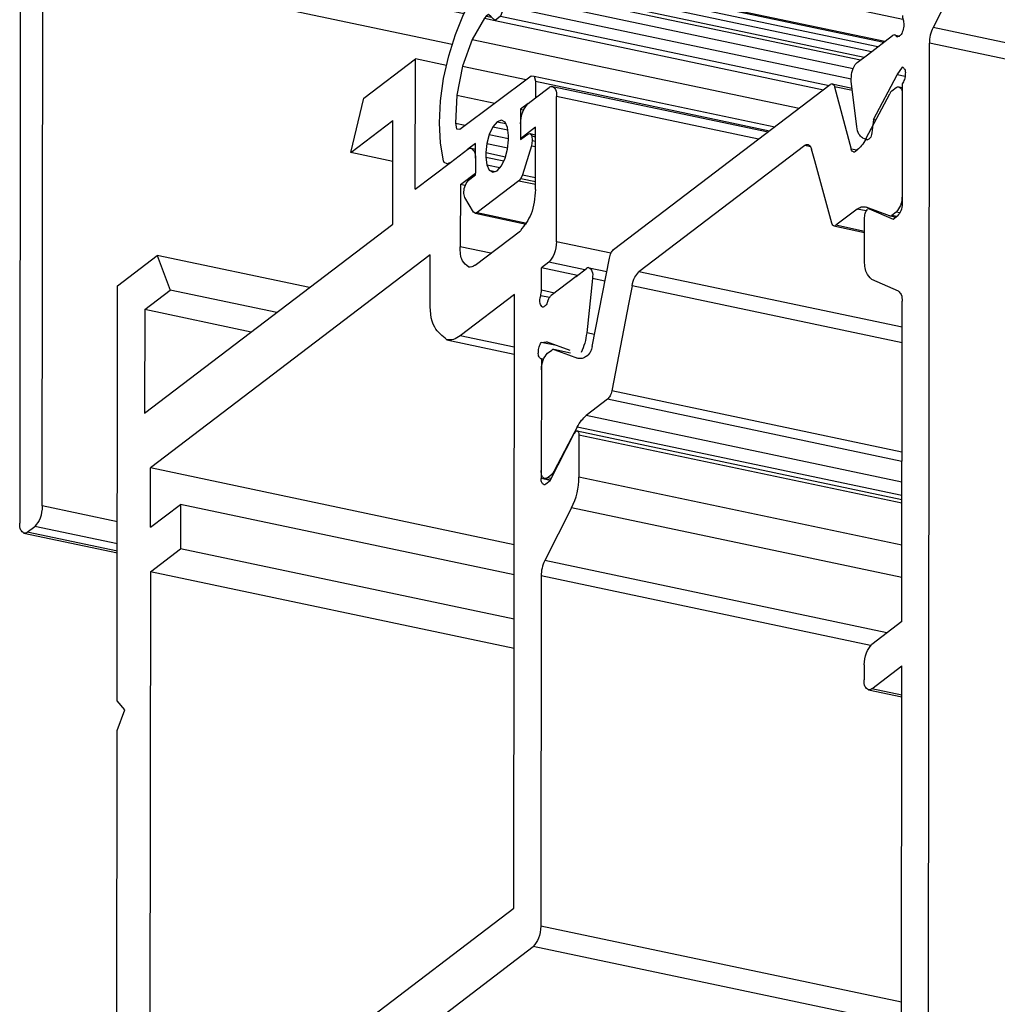
# Model space of a CAD drawing. Units: inches. Extents: x 315 to 899, y 317 to 727.
# Drawn here: x 341 to 356, y 479 to 494 of the extents above; entities that cross this region are included whole.
import ezdxf

# ---------------------------------------------------------------- set-up
doc = ezdxf.new("R2010")
doc.units = ezdxf.units.IN

# ---------------------------------------------------------------- blocks, each defined once
blk = doc.blocks.new('T6__82', base_point=(681.898, 971.995))
at = {"color": 1, "linetype": 'Continuous'}
for p, q in [((683.632, 1032.932), (683.768, 1033.036)), ((683.871, 1033.067), (686.74, 1032.461)), ((695.892, 1033.114), (695.427, 1032.76)), ((695.985, 1033.185), (695.892, 1033.114)), ((696.191, 1033.247), (711.202, 1030.079)), ((683.992, 1024.966), (684, 1032.755)), ((695.427, 1032.76), (692.592, 1030.6)), ((683.467, 1032.673), (683.11, 1031.698)), ((696.44, 1023.184), (696.449, 1032.623)), ((693.985, 1029.83), (695.379, 1030.892)), ((695.611, 1030.611), (695.586, 1004.861)), ((682.833, 1026.555), (682.836, 1030.194)), ((692.359, 1029.965), (692.358, 1029.507)), ((692.358, 1029.507), (692.916, 1029.932)), ((692.916, 1029.932), (692.915, 1028.557)), ((692.916, 1029.389), (692.358, 1029.507)), ((693.75, 1027.545), (693.752, 1029.195)), ((690.267, 1028.83), (687.432, 1026.67)), ((690.37, 1028.861), (692.889, 1028.329)), ((690.499, 1028.09), (690.499, 1028.549)), ((690.499, 1028.09), (689.941, 1027.666)), ((692.382, 1027.693), (690.499, 1028.09)), ((692.682, 1027.922), (691.659, 1027.143)), ((689.94, 1026.291), (689.941, 1027.666)), ((691.824, 1027.268), (689.941, 1027.666)), ((691.659, 1027.143), (691.426, 1026.508)), ((687.432, 1026.67), (686.967, 1026.316)), ((689.333, 1023.723), (693.517, 1026.91)), ((691.194, 1026.789), (690.172, 1026.01)), ((691.426, 1026.508), (691.194, 1026.789)), ((691.505, 1026.723), (691.194, 1026.789)), ((682.833, 1026.555), (683.111, 1025.668)), ((686.967, 1026.316), (684.456, 1024.404)), ((688.871, 1025.935), (684.036, 1022.252)), ((683.111, 1025.668), (682.877, 1024.574)), ((689.103, 1025.654), (689.101, 1024.004)), ((682.877, 1024.574), (682.873, 1020.634)), ((689.23, 1023.692), (695.603, 1022.347)), ((696.207, 1022.549), (696.44, 1023.184)), ((708.19, 1020.705), (696.44, 1023.184)), ((696.439, 1022.268), (696.207, 1022.549)), ((708.189, 1020.02), (696.207, 1022.549)), ((696.43, 1013.379), (696.439, 1022.268)), ((708.189, 1019.788), (696.439, 1022.268)), ((683.801, 1019.509), (683.803, 1021.617)), ((682.176, 1020.103), (682.873, 1020.634)), ((681.943, 1019.468), (681.898, 972.917)), ((682.872, 1018.801), (683.801, 1019.509)), ((695.598, 1017.02), (683.801, 1019.509)), ((682.872, 1018.801), (682.849, 995.159)), ((695.597, 1016.116), (682.872, 1018.801)), ((696.198, 1012.744), (696.43, 1013.379)), ((702.128, 1012.177), (696.43, 1013.379)), ((696.43, 1012.463), (696.198, 1012.744)), ((701.425, 1011.641), (696.198, 1012.744)), ((696.426, 1008.339), (696.43, 1012.463)), ((701.186, 1011.459), (696.43, 1012.463)), ((696.658, 1008.058), (696.868, 1008.219)), ((696.93, 1008.237), (697.088, 1008.204)), ((697.024, 1003.162), (697.027, 1006.277)), ((695.586, 1004.861), (682.849, 995.159)), ((698.043, 1004.325), (697.861, 1003.978)), ((698.135, 1004.403), (707.014, 1002.53)), ((698.186, 1002.975), (698.187, 1004.278)), ((697.861, 1003.978), (697.303, 1002.873)), ((695.166, 1002.71), (695.956, 1003.312)), ((696.188, 1003.031), (696.176, 990.752)), ((697.024, 1002.935), (697.024, 1003.162)), ((697.128, 1002.912), (697.303, 1002.873)), ((697.303, 1002.873), (697.163, 1002.766)), ((694.236, 1002.002), (684.939, 994.92)), ((694.236, 1002.002), (694.233, 999.253)), ((694.93, 998.867), (694.933, 1002.075)), ((697.133, 1000.396), (697.962, 1002.023)), ((697.02, 998.436), (697.021, 999.92)), ((694.233, 999.253), (693.304, 998.545)), ((693.302, 997.17), (694.697, 998.232)), ((697.958, 997.764), (697.131, 998.13)), ((693.071, 997.909), (693.07, 997.451)), ((693.2, 997.139), (696.182, 996.51)), ((698.179, 995.848), (698.18, 997.152)), ((697.157, 995.802), (697.296, 995.908)), ((697.296, 995.908), (698.034, 995.582)), ((698.301, 995.547), (698.084, 995.593)), ((697.017, 995.189), (697.017, 995.421)), ((698.034, 995.582), (698.042, 995.58)), ((698.042, 995.58), (698.257, 995.534)), ((684.936, 992.171), (684.939, 994.92)), ((696.178, 992.548), (684.939, 994.92)), ((683.079, 993.504), (684.241, 994.389)), ((684.241, 994.389), (684.239, 991.64)), ((698.091, 993.47), (698.097, 993.468)), ((698.242, 993.41), (698.097, 993.468)), ((697.96, 993.255), (697.907, 992.839)), ((685.866, 992.879), (684.936, 992.171)), ((685.969, 992.91), (696.176, 990.752)), ((698.589, 991.655), (698.416, 993.07)), ((686.098, 992.598), (686.097, 992.14)), ((697.907, 992.839), (697.17, 991.457)), ((682.595, 973.448), (682.613, 992.233)), ((697.013, 991.74), (697.014, 992.074)), ((684.239, 991.64), (684.006, 991.463)), ((697.29, 991.682), (697.013, 991.74)), ((684.005, 990.088), (685.864, 991.505)), ((684.005, 990.088), (684.006, 991.463)), ((697.17, 991.457), (697.008, 991.221)), ((697.008, 991.221), (696.998, 991.222)), ((698.407, 991.072), (698.089, 990.835)), ((698.47, 991.14), (698.407, 991.072)), ((709.181, 988.88), (698.47, 991.14)), ((697.266, 990.208), (698.089, 990.835)), ((709.2, 988.49), (698.089, 990.835)), ((695.943, 990.116), (695.385, 989.691)), ((697.204, 990.19), (708.608, 987.783)), ((695.266, 987.712), (684.005, 990.088)), ((696.632, 989.725), (696.85, 989.892)), ((695.91, 989.176), (696.632, 989.725)), ((695.385, 988.775), (695.91, 989.176)), ((695.282, 988.744), (695.636, 988.669)), ((682.13, 972.636), (682.362, 972.813)), ((682.027, 972.605), (684.916, 971.995))]:
    blk.add_line(p, q, dxfattribs=at)
at = {"color": 124, "linetype": 'Continuous'}
for p, q in [((686.74, 1032.177), (684, 1032.755)), ((711.07, 1029.537), (696.449, 1032.623)), ((695.563, 1030.853), (695.379, 1030.892)), ((695.61, 1029.487), (693.985, 1029.83)), ((695.609, 1028.803), (693.752, 1029.195)), ((692.794, 1028.064), (690.499, 1028.549)), ((695.608, 1027.153), (693.75, 1027.545)), ((695.607, 1026.47), (693.517, 1026.91)), ((690.41, 1026.192), (689.94, 1026.291)), ((689.055, 1025.896), (688.871, 1025.935)), ((684.934, 1024.767), (683.992, 1024.966)), ((695.603, 1022.4), (689.333, 1023.723)), ((695.601, 1019.812), (684.036, 1022.252)), ((695.6, 1019.128), (683.803, 1021.617)), ((696.93, 1008.237), (696.426, 1008.339)), ((707.089, 1002.4), (698.187, 1004.278)), ((696.14, 1003.273), (695.956, 1003.312)), ((697.128, 1002.912), (697.024, 1002.935)), ((706.023, 1001.321), (698.186, 1002.975)), ((696.188, 1002.494), (695.166, 1002.71)), ((696.187, 1001.81), (694.933, 1002.075)), ((705.83, 1000.363), (697.962, 1002.023)), ((705.493, 998.632), (697.133, 1000.396)), ((705.399, 998.152), (697.021, 999.92)), ((696.184, 998.603), (694.93, 998.867)), ((704.309, 996.898), (697.02, 998.436)), ((696.183, 997.919), (694.697, 998.232)), ((704.018, 996.676), (697.131, 998.13)), ((703.822, 996.527), (697.958, 997.764)), ((696.182, 996.562), (693.302, 997.17)), ((703.24, 996.084), (698.18, 997.152)), ((697.3, 995.772), (697.157, 995.802)), ((698.605, 995.758), (698.179, 995.848)), ((697.048, 995.414), (697.017, 995.421)), ((684.24, 993.259), (683.079, 993.504)), ((698.709, 993.312), (698.242, 993.41)), ((698.796, 992.99), (698.416, 993.07)), ((696.14, 990.479), (686.098, 992.598)), ((684.239, 991.89), (682.613, 992.233)), ((695.887, 990.074), (686.097, 992.14)), ((708.717, 989.517), (698.589, 991.655)), ((695.259, 989.522), (685.864, 991.505)), ((709.181, 988.798), (698.407, 991.072)), ((708.64, 987.808), (697.266, 990.208)), ((708.224, 987.491), (696.85, 989.892)), ((708.423, 987.642), (696.954, 990.062)), ((695.661, 988.717), (695.385, 988.775)), ((684.917, 972.958), (682.595, 973.448)), ((684.917, 972.274), (682.362, 972.813)), ((684.916, 972.048), (682.13, 972.636))]:
    blk.add_line(p, q, dxfattribs=at)
at = {"color": 1, "linetype": 'Continuous'}
for centre, radius, start, end in [((687.219, 1030.173), 4.383, 159.6472, 179.7253), ((696.919, 1008.161), 0.077, 82.0635, 131.5479), ((698.204, 1004.253), 0.176, 129.0574, 155.8244), ((698.128, 1004.352), 0.0521, 82.3046, 132.8046), ((696.087, 1002.966), 2.098, 333.3163, 0.2612), ((697.112, 1002.824), 0.077, 262.0635, 311.5479), ((698.07, 999.925), 1.049, 153.3163, 180.2612), ((698.049, 995.631), 0.0521, 262.3046, 312.8046), ((697.102, 990.183), 0.0707, 31.8561, 75.3668), ((697.222, 990.258), 0.0707, 211.8561, 255.3668), ((697.215, 990.266), 0.077, 262.0635, 311.5479)]:
    blk.add_arc(centre, radius, start, end, dxfattribs=at)
for points in [[(683.768, 1033.036), (683.821, 1033.064), (683.871, 1033.067)], [(683.871, 1033.067), (683.965, 1032.97), (684, 1032.755)], [(695.985, 1033.185), (696.091, 1033.242), (696.191, 1033.247)], [(696.191, 1033.247), (696.38, 1033.053), (696.449, 1032.623)], [(683.467, 1032.673), (683.543, 1032.83), (683.632, 1032.932)], [(695.379, 1030.892), (695.432, 1030.92), (695.482, 1030.923)], [(695.482, 1030.923), (695.576, 1030.826), (695.611, 1030.611)], [(692.359, 1029.965), (692.427, 1030.341), (692.592, 1030.6)], [(693.752, 1029.195), (693.82, 1029.57), (693.985, 1029.83)], [(690.267, 1028.83), (690.32, 1028.858), (690.37, 1028.861)], [(690.37, 1028.861), (690.464, 1028.764), (690.499, 1028.549)], [(692.915, 1028.557), (692.846, 1028.181), (692.682, 1027.922)], [(693.75, 1027.545), (693.682, 1027.169), (693.517, 1026.91)], [(690.069, 1025.979), (689.974, 1026.076), (689.94, 1026.291)], [(688.871, 1025.935), (688.924, 1025.963), (688.974, 1025.966)], [(688.974, 1025.966), (689.068, 1025.869), (689.103, 1025.654)], [(690.172, 1026.01), (690.119, 1025.982), (690.069, 1025.979)], [(684.251, 1024.342), (684.062, 1024.535), (683.992, 1024.966)], [(684.456, 1024.404), (684.351, 1024.347), (684.251, 1024.342)], [(689.23, 1023.692), (689.136, 1023.789), (689.101, 1024.004)], [(689.333, 1023.723), (689.28, 1023.695), (689.23, 1023.692)], [(683.803, 1021.617), (683.872, 1021.993), (684.036, 1022.252)], [(681.943, 1019.468), (682.012, 1019.843), (682.176, 1020.103)], [(696.555, 1008.027), (696.46, 1008.124), (696.426, 1008.339)], [(696.658, 1008.058), (696.605, 1008.03), (696.555, 1008.027)], [(698.135, 1004.403), (698.173, 1004.365), (698.187, 1004.278)], [(695.956, 1003.312), (696.009, 1003.34), (696.059, 1003.343)], [(696.059, 1003.343), (696.153, 1003.246), (696.188, 1003.031)], [(697.102, 1002.748), (697.045, 1002.806), (697.024, 1002.935)], [(694.933, 1002.075), (695.001, 1002.451), (695.166, 1002.71)], [(694.93, 998.867), (694.861, 998.492), (694.697, 998.232)], [(693.071, 997.909), (693.139, 998.285), (693.304, 998.545)], [(697.131, 998.13), (697.049, 998.234), (697.02, 998.436)], [(697.958, 997.764), (698.121, 997.555), (698.18, 997.152)], [(693.2, 997.139), (693.105, 997.236), (693.07, 997.451)], [(693.302, 997.17), (693.25, 997.142), (693.2, 997.139)], [(697.017, 995.421), (697.058, 995.646), (697.157, 995.802)], [(698.179, 995.848), (698.151, 995.696), (698.084, 995.593)], [(682.613, 992.233), (682.75, 992.985), (683.079, 993.504)], [(697.96, 993.255), (698.012, 993.413), (698.091, 993.47)], [(698.242, 993.41), (698.354, 993.295), (698.416, 993.07)], [(685.866, 992.879), (685.919, 992.907), (685.969, 992.91)], [(685.969, 992.91), (686.063, 992.813), (686.098, 992.598)], [(686.097, 992.14), (686.029, 991.764), (685.864, 991.505)], [(696.998, 991.222), (696.939, 991.286), (696.92, 991.426), (696.948, 991.596), (697.013, 991.74)], [(698.589, 991.655), (698.57, 991.384), (698.47, 991.14)], [(696.176, 990.752), (696.108, 990.376), (695.943, 990.116)], [(696.954, 990.062), (697.032, 990.208), (697.12, 990.252)], [(696.954, 990.062), (696.907, 989.959), (696.85, 989.892)], [(695.282, 988.744), (695.175, 988.877), (695.159, 989.165), (695.241, 989.482), (695.385, 989.691)], [(695.385, 988.775), (695.332, 988.747), (695.282, 988.744)], [(682.595, 973.448), (682.527, 973.072), (682.362, 972.813)], [(682.027, 972.605), (681.933, 972.702), (681.898, 972.917)], [(682.13, 972.636), (682.077, 972.607), (682.027, 972.605)]]:
    blk.add_spline(points, degree=3, dxfattribs=at)
blk = doc.blocks.new('49999-ako-001_B1__87', base_point=(681.898, 839.16))
blk.add_blockref('T6__82', (681.898, 971.995))
blk = doc.blocks.new('T5_1__89', base_point=(694.871, 981.902))
at = {"color": 1, "linetype": 'Continuous'}
for p, q in [((695.91, 989.176), (696.632, 989.725)), ((696.632, 989.725), (696.803, 989.573)), ((696.632, 989.725), (708.005, 987.326)), ((696.803, 989.573), (696.897, 989.248)), ((696.803, 989.573), (707.883, 987.235)), ((696.897, 989.248), (696.884, 988.911)), ((696.897, 989.248), (707.661, 986.976)), ((695.62, 988.64), (695.91, 989.176)), ((696.884, 988.911), (696.764, 988.593)), ((696.884, 988.911), (707.599, 986.65)), ((695.365, 988.028), (695.62, 988.64)), ((696.318, 988.591), (696.267, 988.53)), ((696.393, 988.642), (696.318, 988.591)), ((696.318, 988.591), (696.488, 988.555)), ((696.47, 988.571), (696.393, 988.642)), ((696.764, 988.593), (696.597, 988.456)), ((696.764, 988.593), (706.917, 986.45)), ((696.267, 988.53), (695.885, 987.872)), ((696.267, 988.53), (696.597, 988.456)), ((696.597, 988.456), (696.47, 988.571)), ((696.597, 988.456), (706.741, 986.315)), ((695.157, 987.362), (695.365, 988.028)), ((695.885, 987.872), (695.586, 987.048)), ((695.885, 987.872), (705.986, 985.741)), ((695.001, 986.667), (695.157, 987.362)), ((695.586, 987.048), (695.405, 986.152)), ((695.586, 987.048), (697.553, 986.633)), ((694.905, 985.969), (695.001, 986.667)), ((695.502, 985.096), (697.703, 986.746)), ((697.703, 986.746), (697.801, 986.739)), ((697.801, 986.739), (705.237, 985.17)), ((697.801, 986.739), (697.841, 986.578)), ((697.841, 986.578), (697.841, 986.068)), ((697.841, 986.578), (705.079, 985.05)), ((694.871, 985.294), (694.905, 985.969)), ((695.405, 986.152), (695.364, 985.287)), ((695.405, 986.152), (696.58, 985.904)), ((697.612, 985.893), (697.379, 985.716)), ((697.612, 985.893), (697.841, 986.068)), ((697.379, 985.716), (697.379, 985.258)), ((697.379, 985.716), (697.472, 985.696)), ((694.902, 984.668), (694.871, 985.294)), ((695.364, 985.287), (695.67, 985.223)), ((695.364, 985.287), (695.4, 985.107)), ((696.657, 985.325), (696.523, 985.171)), ((696.79, 985.374), (696.657, 985.325)), ((696.657, 985.325), (696.923, 985.269)), ((696.903, 985.312), (696.79, 985.374)), ((696.979, 985.146), (696.903, 985.312)), ((697.379, 985.258), (697.378, 984.8)), ((695.4, 985.107), (695.502, 985.096)), ((696.523, 985.171), (696.41, 984.936)), ((696.523, 985.171), (696.986, 985.073)), ((697.005, 984.903), (696.979, 985.146)), ((697.378, 984.774), (697.603, 984.945)), ((697.603, 984.945), (697.677, 984.96)), ((697.677, 984.96), (697.729, 984.886)), ((697.677, 984.96), (697.843, 984.925)), ((694.996, 984.114), (694.902, 984.668)), ((695.984, 984.654), (695.752, 984.477)), ((695.984, 984.196), (695.984, 984.654)), ((696.334, 984.655), (696.308, 984.372)), ((696.41, 984.936), (696.334, 984.655)), ((696.334, 984.655), (696.981, 984.519)), ((696.41, 984.936), (697.005, 984.811)), ((696.978, 984.483), (697.005, 984.766)), ((697.005, 984.766), (697.005, 984.903)), ((697.378, 984.8), (697.378, 984.774)), ((697.742, 984.746), (697.713, 984.583)), ((697.729, 984.886), (697.742, 984.746)), ((697.729, 984.886), (697.843, 984.862)), ((697.742, 984.746), (697.843, 984.725)), ((695.209, 984.063), (695.752, 984.477)), ((696.308, 984.372), (696.307, 984.235)), ((696.308, 984.372), (696.913, 984.244)), ((696.902, 984.202), (696.978, 984.483)), ((697.713, 984.583), (697.438, 983.69)), ((697.713, 984.583), (697.842, 984.556)), ((695.018, 984.067), (694.996, 984.114)), ((695.106, 984.023), (695.018, 984.067)), ((695.209, 984.063), (695.106, 984.023)), ((695.984, 984.196), (695.984, 983.737)), ((696.307, 984.235), (696.334, 983.992)), ((696.307, 984.235), (696.861, 984.118)), ((696.789, 983.967), (696.902, 984.202)), ((695.106, 984.023), (695.146, 984.015)), ((695.984, 983.682), (695.984, 983.737)), ((696.334, 983.992), (696.737, 983.907)), ((696.334, 983.992), (696.409, 983.827)), ((696.409, 983.827), (696.522, 983.764)), ((696.409, 983.827), (696.589, 983.789)), ((696.522, 983.764), (696.655, 983.813)), ((696.655, 983.813), (696.789, 983.967)), ((695.641, 983.265), (695.693, 983.418)), ((695.693, 983.418), (695.767, 983.517)), ((695.767, 983.517), (695.984, 983.682)), ((697.328, 983.502), (696.033, 982.516)), ((697.389, 983.576), (697.328, 983.502)), ((697.328, 983.502), (697.841, 983.394)), ((697.438, 983.69), (697.389, 983.576)), ((697.389, 983.576), (697.841, 983.481)), ((697.438, 983.69), (697.842, 983.605)), ((695.628, 983.105), (695.641, 983.265)), ((695.658, 982.987), (695.628, 983.105)), ((695.925, 982.536), (695.658, 982.987)), ((695.973, 982.497), (695.925, 982.536)), ((696.033, 982.516), (695.973, 982.497)), ((696.033, 982.516), (697.57, 982.192)), ((695.973, 982.497), (697.553, 982.164)), ((708.794, 982.413), (708.786, 982.416)), ((708.977, 982.371), (708.794, 982.413)), ((707.066, 982.105), (708.012, 981.902))]:
    blk.add_line(p, q, dxfattribs=at)
at = {"color": 124, "linetype": 'Continuous'}
for p, q in [((707.64, 986.297), (707.079, 986.41)), ((708.061, 982.569), (707.784, 982.623))]:
    blk.add_line(p, q, dxfattribs=at)
blk = doc.blocks.new('T4__90', base_point=(698.018, 973.768))
at = {"color": 1, "linetype": 'Continuous'}
for p, q in [((700.253, 981.373), (706.951, 986.476)), ((707.013, 986.494), (707.63, 986.364)), ((707.079, 986.41), (707.603, 984.48)), ((708.065, 984.816), (708.789, 986.191)), ((708.859, 986.281), (708.993, 986.383)), ((709.075, 986.407), (709.179, 986.386)), ((709.178, 986.158), (709.175, 983.042)), ((706.161, 984.592), (701.04, 980.691)), ((706.473, 984.118), (706.373, 984.483)), ((707.73, 984.414), (707.786, 984.456)), ((707.001, 982.189), (706.473, 984.118)), ((707.784, 982.623), (707.128, 982.124)), ((708.031, 982.698), (708.063, 982.688)), ((708.786, 982.416), (708.063, 982.688)), ((708.989, 982.534), (708.855, 982.432)), ((708.794, 982.413), (708.786, 982.416)), ((708.977, 982.371), (708.794, 982.413)), ((707.066, 982.105), (708.012, 981.902)), ((699.596, 978.381), (700.125, 981.113)), ((700.827, 980.257), (700.727, 979.74)), ((700.727, 979.74), (700.198, 977.008)), ((698.208, 978.168), (698.342, 978.269)), ((698.403, 978.288), (698.411, 978.286)), ((698.927, 978.177), (698.411, 978.286)), ((698.411, 978.286), (698.858, 978.117)), ((698.858, 978.117), (699.134, 978.013)), ((699.166, 978.004), (699.134, 978.013)), ((699.413, 978.078), (699.469, 978.121)), ((698.022, 977.659), (698.019, 974.544)), ((700.071, 976.748), (699.411, 976.246)), ((699.132, 975.886), (698.855, 975.361)), ((698.855, 975.361), (698.408, 974.511)), ((698.122, 974.294), (698.306, 974.255)), ((698.204, 974.319), (698.338, 974.421))]:
    blk.add_line(p, q, dxfattribs=at)
at = {"color": 124, "linetype": 'Continuous'}
for p, q in [((707.64, 986.297), (707.079, 986.41)), ((706.346, 984.553), (706.161, 984.592)), ((707.771, 984.444), (707.603, 984.48)), ((708.061, 982.569), (707.784, 982.623)), ((709.107, 982.509), (708.989, 982.534)), ((709.013, 982.399), (708.855, 982.432)), ((708.013, 981.937), (707.128, 982.124)), ((709.171, 978.975), (701.04, 980.691)), ((709.171, 978.496), (700.827, 980.257)), ((709.167, 974.828), (700.071, 976.748)), ((709.168, 975.115), (700.198, 977.008)), ((709.167, 974.187), (699.411, 976.246)), ((709.166, 973.768), (699.132, 975.886)), ((698.326, 974.293), (698.204, 974.319)), ((698.386, 974.411), (698.338, 974.421)), ((698.434, 974.505), (698.408, 974.511))]:
    blk.add_line(p, q, dxfattribs=at)
at = {"color": 1, "linetype": 'Continuous'}
for centre, radius, start, end in [((707.003, 986.418), 0.077, 82.0635, 131.5479), ((709.027, 986.078), 0.263, 129.7194, 154.6816), ((707.679, 984.471), 0.077, 262.0635, 311.5479), ((708.804, 982.49), 0.077, 262.0635, 311.5479), ((707.077, 982.181), 0.077, 262.0635, 311.5479), ((698.393, 978.212), 0.077, 82.0635, 131.5479), ((698.17, 974.623), 0.263, 309.7194, 334.6816)]:
    blk.add_arc(centre, radius, start, end, dxfattribs=at)
for points in [[(707.013, 986.494), (707.052, 986.468), (707.079, 986.41)], [(708.993, 986.383), (709.035, 986.405), (709.075, 986.407)], [(709.075, 986.407), (709.151, 986.33), (709.178, 986.158)], [(708.048, 984.784), (707.921, 984.591), (707.786, 984.456)], [(708.065, 984.816), (708.056, 984.8), (708.048, 984.784)], [(706.161, 984.592), (706.214, 984.62), (706.264, 984.623)], [(706.264, 984.623), (706.329, 984.579), (706.373, 984.483)], [(707.669, 984.395), (707.63, 984.421), (707.603, 984.48)], [(709.175, 983.042), (709.121, 982.741), (708.989, 982.534)], [(707.784, 982.623), (707.911, 982.691), (708.031, 982.698)], [(707.066, 982.105), (707.028, 982.131), (707.001, 982.189)], [(700.125, 981.113), (700.177, 981.271), (700.253, 981.373)], [(700.827, 980.257), (700.913, 980.52), (701.04, 980.691)], [(699.596, 978.381), (699.545, 978.223), (699.469, 978.121)], [(698.022, 977.659), (698.076, 977.96), (698.208, 978.168)], [(699.413, 978.078), (699.286, 978.011), (699.166, 978.004)], [(700.198, 977.008), (700.147, 976.85), (700.071, 976.748)], [(699.132, 975.886), (699.267, 976.098), (699.411, 976.246)], [(698.122, 974.294), (698.046, 974.372), (698.019, 974.544)], [(698.204, 974.319), (698.162, 974.296), (698.122, 974.294)]]:
    blk.add_spline(points, degree=3, dxfattribs=at)
blk = doc.blocks.new('T1__92', base_point=(665.809, 747.032))
at = {"color": 1, "linetype": 'Continuous'}
for p, q in [((712.23, 992.316), (710.129, 988.236)), ((708.103, 987.399), (708.88, 987.99)), ((708.941, 988.009), (709.099, 987.976)), ((709.971, 941.125), (710.016, 987.757)), ((707.785, 987.162), (708.103, 987.399)), ((707.722, 987.094), (707.785, 987.162)), ((708.285, 985.395), (709.022, 986.777)), ((709.022, 986.777), (709.184, 987.013)), ((709.264, 986.726), (709.022, 986.777)), ((709.195, 987.011), (709.184, 987.013)), ((707.776, 985.164), (707.603, 986.579)), ((709.179, 986.494), (709.178, 986.158)), ((709.178, 986.158), (709.175, 983.042)), ((708.285, 985.395), (708.232, 984.979)), ((708.361, 985.379), (708.285, 985.395)), ((707.95, 984.824), (708.048, 984.784)), ((708.048, 984.784), (708.095, 984.765)), ((708.101, 984.764), (708.095, 984.765)), ((709.175, 983.042), (709.175, 982.797)), ((708.15, 982.639), (708.158, 982.636)), ((708.158, 982.636), (708.896, 982.31)), ((708.255, 982.616), (708.158, 982.636)), ((708.012, 981.067), (708.013, 982.37)), ((708.896, 982.31), (709.035, 982.416)), ((709.061, 980.089), (708.234, 980.454)), ((709.163, 969.877), (709.172, 979.782)), ((709.163, 969.877), (708.233, 969.168)), ((708, 968.533), (708, 968.075)), ((708.232, 967.794), (709.161, 968.502)), ((709.139, 945.41), (709.161, 968.502)), ((708.129, 967.763), (709.16, 967.545))]:
    blk.add_line(p, q, dxfattribs=at)
at = {"color": 124, "linetype": 'Continuous'}
for p, q in [((744.848, 980.909), (710.129, 988.236)), ((709.077, 987.958), (708.983, 987.978)), ((744.673, 980.443), (710.016, 987.757)), ((709.16, 967.598), (708.232, 967.794))]:
    blk.add_line(p, q, dxfattribs=at)
at = {"color": 1, "linetype": 'Continuous'}
for centre, radius, start, end in [((709.503, 988.601), 0.323, 177.5702, 201.9516), ((708.931, 987.933), 0.077, 82.0635, 131.5479), ((708.923, 987.941), 0.0707, 31.8561, 75.3668), ((711.063, 987.762), 1.047, 153.1015, 180.29), ((709.044, 988.015), 0.0707, 211.8561, 255.3668), ((708.143, 982.587), 0.0521, 82.3046, 132.8046)]:
    blk.add_arc(centre, radius, start, end, dxfattribs=at)
for points in [[(709.204, 988.481), (709.227, 988.328), (709.192, 988.138), (709.114, 987.991), (709.026, 987.947)], [(707.603, 986.579), (707.622, 986.85), (707.722, 987.094)], [(709.195, 987.011), (709.253, 986.948), (709.272, 986.808), (709.244, 986.637), (709.179, 986.494)], [(707.95, 984.824), (707.838, 984.939), (707.776, 985.164)], [(708.232, 984.979), (708.18, 984.821), (708.101, 984.764)], [(708.013, 982.37), (708.041, 982.522), (708.108, 982.625)], [(709.175, 982.797), (709.134, 982.572), (709.035, 982.416)], [(708.234, 980.454), (708.071, 980.664), (708.012, 981.067)], [(709.061, 980.089), (709.143, 979.984), (709.172, 979.782)], [(708, 968.533), (708.068, 968.909), (708.233, 969.168)], [(708.129, 967.763), (708.034, 967.86), (708, 968.075)], [(708.232, 967.794), (708.179, 967.766), (708.129, 967.763)]]:
    blk.add_spline(points, degree=3, dxfattribs=at)
blk = doc.blocks.new('T2__93', base_point=(665.832, 932.39))
at = {"color": 1, "linetype": 'Continuous'}
for p, q in [((692.533, 986.053), (694.129, 987.269)), ((694.125, 983.237), (694.129, 987.269)), ((695.091, 987.066), (694.129, 987.269)), ((697.841, 986.068), (698.262, 986.389)), ((698.365, 986.42), (705.031, 985.013)), ((692.129, 984.372), (692.533, 986.053)), ((697.612, 985.893), (697.841, 986.068)), ((698.49, 981.617), (698.494, 986.108)), ((692.129, 984.372), (693.43, 985.364)), ((693.427, 982.156), (693.43, 985.364)), ((697.379, 985.258), (697.378, 984.8)), ((697.843, 985.154), (697.378, 984.8)), ((697.841, 983.229), (697.843, 985.154)), ((697.405, 984.794), (697.378, 984.8)), ((693.429, 984.098), (692.129, 984.372)), ((695.209, 984.063), (695.752, 984.477)), ((695.855, 984.508), (695.984, 984.48)), ((694.125, 983.237), (695.209, 984.063)), ((695.984, 984.196), (695.984, 983.737)), ((695.519, 983.383), (695.984, 983.737)), ((695.519, 983.383), (695.517, 981.459)), ((695.67, 983.351), (695.519, 983.383)), ((685.757, 976.314), (693.427, 982.156)), ((695.981, 980.897), (697.375, 981.959)), ((684.924, 980.258), (686.149, 981.191)), ((694.588, 981.209), (685.941, 974.623)), ((690.856, 980.198), (686.149, 981.191)), ((686.149, 981.191), (686.55, 980.123)), ((694.586, 979.834), (694.588, 981.209)), ((698.257, 980.982), (698.025, 980.805)), ((698.024, 980.117), (698.025, 980.805)), ((699.137, 980.57), (698.025, 980.805)), ((699.101, 980.542), (699.419, 980.79)), ((699.482, 980.817), (699.501, 980.815)), ((699.501, 980.815), (700.045, 980.701)), ((699.101, 980.542), (698.324, 979.95)), ((699.6, 980.483), (699.424, 978.802)), ((684.912, 967.429), (684.924, 980.258)), ((685.76, 979.521), (686.55, 980.123)), ((689.845, 979.428), (686.55, 980.123)), ((697.188, 979.985), (695.514, 978.71)), ((697.169, 961.016), (697.188, 979.985)), ((685.76, 979.521), (685.757, 976.314)), ((689.055, 978.826), (685.76, 979.521)), ((695.103, 978.586), (697.186, 978.146)), ((698.018, 978.507), (698.179, 978.518)), ((698.49, 978.408), (698.018, 978.507)), ((698.915, 978.257), (698.179, 978.518)), ((698.022, 977.996), (698.007, 977.997)), ((698.022, 977.996), (698.022, 977.659)), ((698.085, 977.983), (698.022, 977.996)), ((698.022, 977.659), (698.019, 974.544)), ((698.297, 974.237), (699.037, 975.689)), ((699.129, 975.767), (709.166, 973.649)), ((699.181, 975.642), (699.18, 974.339)), ((685.939, 972.79), (685.941, 974.623)), ((697.18, 972.251), (685.941, 974.623)), ((698.019, 974.544), (698.018, 974.299)), ((698.157, 974.13), (698.297, 974.237)), ((685.939, 972.79), (686.869, 973.498)), ((686.869, 973.498), (686.868, 972.124)), ((697.179, 971.322), (686.869, 973.498)), ((698.956, 973.387), (698.127, 971.76)), ((685.938, 971.416), (686.868, 972.124)), ((697.178, 969.948), (686.868, 972.124)), ((685.938, 971.416), (685.919, 952.447)), ((697.177, 969.044), (685.938, 971.416)), ((698.015, 971.284), (698.005, 960.462)), ((685.144, 967.148), (684.912, 967.429)), ((684.911, 966.513), (685.144, 967.148)), ((684.899, 954.509), (684.911, 966.513)), ((685.919, 952.447), (697.169, 961.016)), ((685.127, 950.196), (697.772, 959.827))]:
    blk.add_line(p, q, dxfattribs=at)
at = {"color": 124, "linetype": 'Continuous'}
for p, q in [((704.738, 984.79), (698.494, 986.108)), ((700.172, 981.262), (698.49, 981.617)), ((696.458, 981.26), (695.517, 981.459)), ((699.366, 980.748), (698.257, 980.982)), ((699.987, 980.401), (699.6, 980.483)), ((698.43, 980.031), (698.024, 980.117)), ((698.272, 979.89), (698.001, 979.947)), ((697.186, 978.357), (695.514, 978.71)), ((699.668, 978.751), (699.424, 978.802)), ((709.166, 973.535), (699.181, 975.642)), ((698.297, 974.237), (698.018, 974.299)), ((709.165, 972.232), (699.18, 974.339)), ((709.164, 971.233), (698.956, 973.387)), ((708.705, 969.528), (698.127, 971.76)), ((708.197, 969.136), (698.015, 971.284)), ((709.151, 958.11), (698.005, 960.462)), ((709.151, 957.426), (697.772, 959.827))]:
    blk.add_line(p, q, dxfattribs=at)
at = {"color": 1, "linetype": 'Continuous'}
for centre, radius, start, end in [((699.496, 980.7), 0.118, 96.7393, 130.4612), ((697.367, 980.121), 0.657, 344.6597, 359.6406), ((699.198, 975.617), 0.176, 129.0574, 155.8244), ((699.122, 975.716), 0.0521, 82.3046, 132.8046), ((697.082, 974.33), 2.098, 333.3163, 0.2612), ((698.106, 974.188), 0.077, 262.0635, 311.5479), ((699.064, 971.289), 1.049, 153.3163, 180.2612)]:
    blk.add_arc(centre, radius, start, end, dxfattribs=at)
for points in [[(698.262, 986.389), (698.315, 986.417), (698.365, 986.42)], [(698.365, 986.42), (698.46, 986.323), (698.494, 986.108)], [(697.379, 985.258), (697.447, 985.634), (697.612, 985.893)], [(695.752, 984.477), (695.805, 984.505), (695.855, 984.508)], [(695.855, 984.508), (695.949, 984.411), (695.984, 984.196)], [(697.841, 983.229), (697.704, 982.478), (697.375, 981.959)], [(698.49, 981.617), (698.422, 981.242), (698.257, 980.982)], [(695.775, 980.835), (695.586, 981.028), (695.517, 981.459)], [(695.981, 980.897), (695.875, 980.84), (695.775, 980.835)], [(699.501, 980.815), (699.586, 980.71), (699.6, 980.483)], [(695.103, 978.586), (694.725, 978.973), (694.586, 979.834)], [(698.055, 979.59), (697.982, 979.71), (698.001, 979.947)], [(698.22, 979.78), (698.143, 979.634), (698.055, 979.59)], [(698.22, 979.78), (698.267, 979.883), (698.324, 979.95)], [(695.514, 978.71), (695.303, 978.597), (695.103, 978.586)], [(699.424, 978.802), (699.362, 978.483), (699.249, 978.196)], [(698.007, 977.997), (697.949, 978.059), (697.929, 978.196), (697.955, 978.363), (698.018, 978.507)], [(699.129, 975.767), (699.167, 975.729), (699.181, 975.642)], [(698.096, 974.112), (698.039, 974.17), (698.018, 974.299)], [(698.005, 960.462), (697.936, 960.086), (697.772, 959.827)]]:
    blk.add_spline(points, degree=3, dxfattribs=at)
blk = doc.blocks.new('49999-ako-001_B2__94', base_point=(665.809, 747.032))
for name, p in [('T1__92', (665.809, 747.032)), ('T5_1__89', (694.871, 981.902)), ('T2__93', (665.832, 932.39)), ('T4__90', (698.018, 973.768))]:
    blk.add_blockref(name, p)
blk = doc.blocks.new('45166-EP-008__95', base_point=(665.809, 747.032))
for name, p in [('49999-ako-001_B1__87', (681.898, 839.16)), ('49999-ako-001_B2__94', (665.809, 747.032))]:
    blk.add_blockref(name, p)
blk = doc.blocks.new('Allg5', base_point=(1013.598, 910.016))
blk.add_blockref('45166-EP-008__95', (665.809, 747.032))

msp = doc.modelspace()

# ---------------------------------------------------------------- block references
at = {"xscale": 0.5, "yscale": 0.5, "zscale": 0.5}
msp.add_blockref('Allg5', (506.799, 455.008), dxfattribs=at)

doc.saveas('drawing.dxf')
